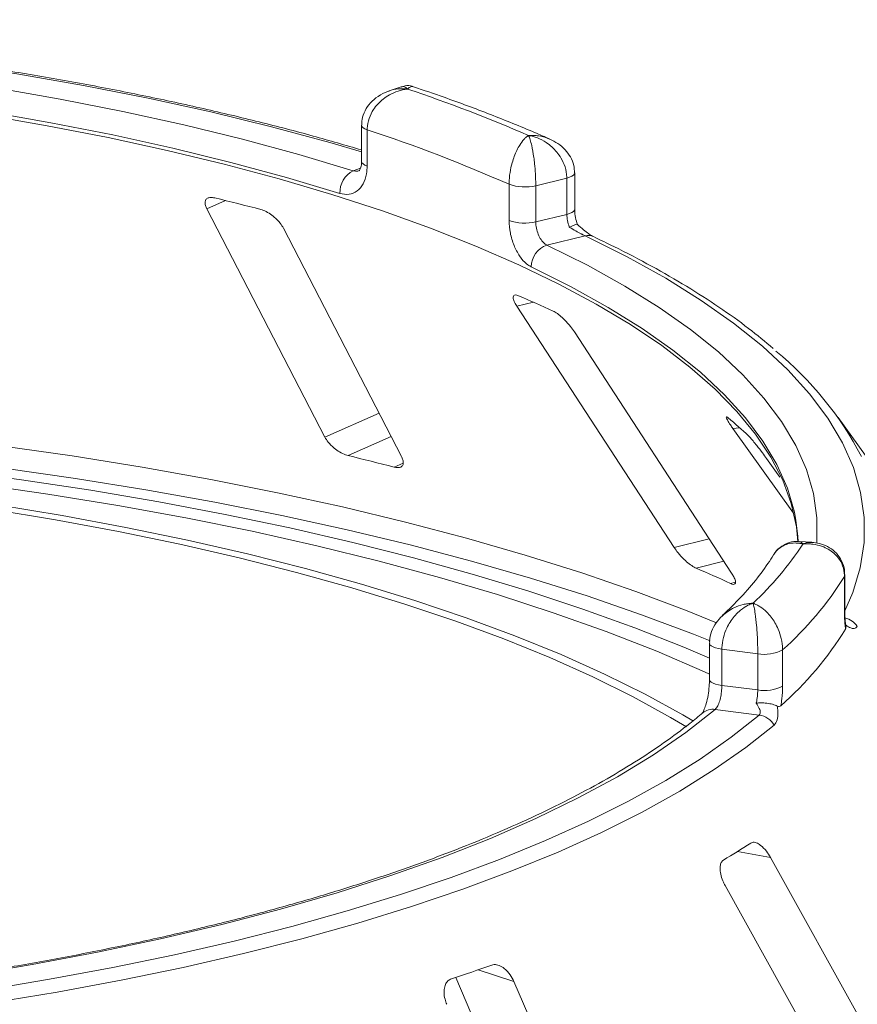
# Paper-space layout 'Blatt2' of a CAD drawing. Units: millimetres. Extents: x 5 to 415, y 5 to 292.
# Drawn here: x 71 to 75, y 89 to 93 of the extents above; entities that cross this region are included whole.
import ezdxf

# ---------------------------------------------------------------- set-up
doc = ezdxf.new("R2010")
doc.units = ezdxf.units.MM

psp = doc.layouts.new('Blatt2')

# ---------------------------------------------------------------- linework, layer by layer
at = {"color": 7, "linetype": 'Continuous', "lineweight": 15}
for p, q in [((72.80177, 92.86246), (72.7445, 92.84272)), ((72.61349, 92.68018), (72.61349, 92.50876)), ((72.64037, 92.65867), (72.64037, 92.48725)), ((73.58606, 92.42972), (73.43888, 92.39413)), ((73.58606, 92.2583), (73.58606, 92.42972)), ((73.62358, 92.28283), (73.62358, 92.45425)), ((73.31261, 92.22912), (73.31261, 92.40054)), ((73.43888, 92.39413), (73.43888, 92.22271)), ((71.88038, 92.28399), (72.43974, 91.20333)), ((73.43888, 92.22271), (73.58606, 92.2583)), ((72.80297, 91.11224), (72.24362, 92.1929)), ((73.67343, 92.15628), (73.49227, 92.11247)), ((73.34968, 91.82319), (74.09474, 90.68044)), ((74.36699, 90.55911), (73.62193, 91.70186)), ((76.28212, 89.33695), (74.87166, 91.29616)), ((74.37344, 91.24374), (74.65997, 90.84262)), ((74.596, 91.01361), (74.53296, 91.10186)), ((74.7471, 90.70507), (74.68704, 90.70886)), ((74.90199, 90.37216), (74.90199, 90.54358)), ((74.90379, 90.37817), (74.90379, 90.54959)), ((74.26208, 90.22746), (74.26208, 90.05604)), ((74.49094, 90.17768), (74.32085, 90.19911)), ((74.32085, 90.19911), (74.32085, 90.02769)), ((74.60852, 90.19568), (74.60852, 90.02426)), ((74.49094, 90.00626), (74.49094, 90.17768)), ((74.32085, 90.02769), (74.49094, 90.00626)), ((74.49807, 89.88726), (74.28871, 89.91364)), ((75.37138, 87.73753), (74.55148, 89.2126)), ((74.33665, 89.07908), (75.15655, 87.604)), ((73.05985, 88.64488), (73.68866, 87.1814)), ((73.99977, 87.07965), (73.33567, 88.62535))]:
    psp.add_line(p, q, dxfattribs=at)
at = {"color": 8, "linetype": 'Continuous', "lineweight": 15}
for p, q in [((72.5737, 92.46518), (72.60904, 92.47736)), ((71.88038, 92.28399), (71.96979, 92.32361)), ((73.34968, 91.82319), (73.42783, 91.84267)), ((72.43974, 91.20333), (72.69686, 91.31725)), ((74.37344, 91.24374), (74.40513, 91.2477)), ((72.54969, 91.11593), (72.75417, 91.20652)), ((72.76763, 91.06127), (72.8108, 91.0804)), ((74.09474, 90.68044), (74.26088, 90.72187)), ((74.19889, 90.58286), (74.33017, 90.61559)), ((74.36224, 90.51006), (74.38488, 90.5157)), ((74.90199, 90.54358), (74.90379, 90.5495)), ((74.39451, 89.24066), (74.55148, 89.2126)), ((73.16665, 88.68063), (73.33567, 88.62535))]:
    psp.add_line(p, q, dxfattribs=at)
at = {"color": 8, "linetype": 'Continuous', "lineweight": 15, "flags": 128}
for points in [[(72.61349, 92.55442), (72.46408, 92.59814), (72.18746, 92.67301), (71.9001, 92.74325), (71.6027, 92.80867), (71.29599, 92.86913), (70.9807, 92.92447), (70.65761, 92.97457), (70.3275, 93.01929), (69.99118, 93.05853), (69.64946, 93.09219), (69.30318, 93.1202), (68.95317, 93.14248), (68.6003, 93.15898), (68.24541, 93.16966), (67.88937, 93.1745), (67.53306, 93.17347)], [(72.64037, 92.65867), (72.62909, 92.6632), (72.62066, 92.66838), (72.6154, 92.67401), (72.6135, 92.67986), (72.61349, 92.68008)], [(72.64037, 92.48725), (72.62909, 92.49178), (72.62066, 92.49696), (72.6154, 92.50259), (72.6135, 92.50844), (72.61349, 92.50876)], [(73.62358, 92.45428), (73.62254, 92.44968), (73.61809, 92.44388), (73.6103, 92.43848), (73.59948, 92.4337), (73.58606, 92.42972)], [(73.62358, 92.28283), (73.62254, 92.27826), (73.61809, 92.27246), (73.6103, 92.26706), (73.59948, 92.26228), (73.58606, 92.2583)], [(74.90379, 90.38068), (74.94102, 90.46686), (74.97668, 90.58504), (74.99482, 90.70367), (74.99538, 90.82244), (74.97837, 90.94108), (74.94384, 91.0593), (74.89185, 91.17681), (74.82255, 91.29332), (74.73609, 91.40854), (74.63269, 91.52221), (74.51261, 91.63404), (74.37612, 91.74376), (74.22357, 91.8511), (74.05533, 91.9558), (73.8718, 92.05761), (73.67343, 92.15628)], [(73.49227, 92.11247), (73.68418, 92.01693), (73.86175, 91.91836), (74.02453, 91.81698), (74.17213, 91.71306), (74.3042, 91.60684), (74.42041, 91.49859), (74.52047, 91.38855), (74.60416, 91.27701), (74.67126, 91.16422), (74.7216, 91.05047), (74.75508, 90.93604), (74.7716, 90.82119), (74.77114, 90.70621), (74.77079, 90.70195)], [(74.67204, 90.8084), (74.66441, 90.84813), (74.63137, 90.96108), (74.58167, 91.07335), (74.51545, 91.18467), (74.43285, 91.29477), (74.33408, 91.40337), (74.21938, 91.51023), (74.08903, 91.61507), (73.94335, 91.71764), (73.78268, 91.81769), (73.60742, 91.91499), (73.418, 92.00929)], [(66.93337, 91.3513), (67.30046, 91.36092), (67.66847, 91.36516), (68.03669, 91.364), (68.40439, 91.35745), (68.77088, 91.34551), (69.13543, 91.32821), (69.49735, 91.30558), (69.85594, 91.27767), (70.21049, 91.24453), (70.56033, 91.20622), (70.90478, 91.16283), (71.24317, 91.11442), (71.57485, 91.06111), (71.89917, 91.00298), (72.21551, 90.94015), (72.52326, 90.87275), (72.82181, 90.8009), (73.1106, 90.72475), (73.38906, 90.64444), (73.65666, 90.56012), (73.91288, 90.47196), (74.15721, 90.38013), (74.29532, 90.32442)], [(74.26575, 90.23835), (74.18617, 90.27009), (73.94072, 90.36234), (73.68334, 90.45091), (73.41453, 90.53562), (73.13479, 90.61631), (72.84469, 90.69282), (72.54476, 90.765), (72.23561, 90.83271), (71.91782, 90.89583), (71.59201, 90.95422), (71.25881, 91.00779), (70.91886, 91.05641), (70.57283, 91.10001), (70.22138, 91.13849), (69.86519, 91.17178), (69.50496, 91.19982), (69.14137, 91.22255), (68.77514, 91.23992), (68.40697, 91.25192), (68.03757, 91.2585), (67.66767, 91.25966), (67.29796, 91.2554), (66.92918, 91.24572)], [(74.90199, 90.37216), (74.90379, 90.37812), (74.90379, 90.37817)], [(74.26208, 90.22758), (74.26216, 90.22622), (74.2646, 90.22038), (74.27038, 90.21481), (74.27928, 90.20972), (74.29097, 90.2053), (74.305, 90.20172), (74.32085, 90.19911)], [(74.26209, 90.05572), (74.26216, 90.0548), (74.2646, 90.04896), (74.27038, 90.04339), (74.27928, 90.0383), (74.29097, 90.03388), (74.305, 90.0303), (74.32085, 90.02769)]]:
    psp.add_lwpolyline(points, dxfattribs=at)
at = {"color": 7, "linetype": 'Continuous', "lineweight": 15, "flags": 128}
for points in [[(67.54332, 93.09894), (67.88825, 93.09989), (68.2329, 93.09518), (68.57643, 93.0848), (68.91801, 93.06881), (69.25682, 93.04722), (69.59202, 93.02009), (69.92281, 92.98749), (70.24838, 92.94951), (70.56793, 92.90622), (70.88071, 92.85773), (71.18593, 92.80417), (71.48288, 92.74566), (71.77081, 92.68235), (72.04904, 92.61439), (72.31688, 92.54194), (72.5737, 92.46518)], [(72.51136, 92.35741), (72.25788, 92.43317), (71.99351, 92.50468), (71.7189, 92.57176), (71.4347, 92.63426), (71.14162, 92.692), (70.84035, 92.74487), (70.53164, 92.79272), (70.21623, 92.83545), (69.89489, 92.87295), (69.5684, 92.90512), (69.23755, 92.93189), (68.90315, 92.9532), (68.566, 92.96899), (68.22693, 92.97923), (67.88676, 92.98388), (67.54631, 92.98295)], [(74.68128, 90.70876), (74.67414, 90.77779), (74.64958, 90.88879), (74.60896, 90.99926), (74.55238, 91.10895), (74.47996, 91.2176), (74.39188, 91.32496), (74.28835, 91.43077), (74.16959, 91.53479), (74.0359, 91.63678), (73.88758, 91.7365), (73.72499, 91.83371), (73.54849, 91.92819), (73.3585, 92.01972), (73.15547, 92.10808), (72.93988, 92.19306), (72.71221, 92.27448), (72.47301, 92.35213), (72.22283, 92.42585), (71.96227, 92.49544), (71.69192, 92.56076), (71.41241, 92.62165), (71.12441, 92.67797), (70.82859, 92.72958)], [(70.66621, 91.04669), (71.00167, 91.00158), (71.33082, 90.95156), (71.65301, 90.89675), (71.96762, 90.83725), (72.27403, 90.77316), (72.57165, 90.70463), (72.85989, 90.63178), (73.13818, 90.55475), (73.40599, 90.4737), (73.66279, 90.38878), (73.90808, 90.30016), (74.14138, 90.20801), (74.26208, 90.1569)], [(74.15259, 89.83125), (74.07717, 89.87603), (73.89988, 89.97338), (73.70906, 90.06784), (73.50515, 90.15921), (73.28858, 90.24729), (73.05985, 90.33188), (72.81945, 90.4128), (72.56792, 90.48986), (72.3058, 90.5629), (72.03369, 90.63176), (71.75217, 90.69629), (71.46187, 90.75633), (71.16344, 90.81176), (70.85752, 90.86246), (70.5448, 90.90832), (70.22596, 90.94923), (69.90171, 90.9851)], [(74.18615, 89.858), (74.13627, 89.88737), (73.95731, 89.98562), (73.76471, 90.08097), (73.55888, 90.1732), (73.34029, 90.26211), (73.10941, 90.34749), (72.86676, 90.42917), (72.61286, 90.50695), (72.34829, 90.58068), (72.07363, 90.65018), (71.78947, 90.71531), (71.49645, 90.77592), (71.19522, 90.83187), (70.88643, 90.88305), (70.57078, 90.92933), (70.24895, 90.97063), (69.92167, 91.00684)], [(74.26208, 90.08118), (74.23784, 90.09214), (74.01207, 90.189), (73.77326, 90.28231), (73.52189, 90.37188), (73.2585, 90.45753), (72.98364, 90.53908), (72.69788, 90.61635), (72.40182, 90.68919), (72.09607, 90.75743), (71.78129, 90.82095), (71.45812, 90.8796), (71.12725, 90.93327), (70.78935, 90.98183)], [(74.68212, 90.70809), (74.68072, 90.73477), (74.67204, 90.8084)], [(74.28871, 89.91364), (74.15082, 89.80483), (73.99659, 89.69848), (73.82642, 89.59487), (73.64073, 89.49427), (73.44, 89.39693), (73.22476, 89.30309), (72.99554, 89.21301), (72.75295, 89.12692), (72.49759, 89.04502), (72.23012, 88.96754), (71.95124, 88.89466), (71.66165, 88.82659), (71.36209, 88.76349), (71.05334, 88.70552), (70.73618, 88.65283)], [(70.82827, 88.58483), (71.13574, 88.63566), (71.43562, 88.69129), (71.72723, 88.75162), (72.00992, 88.81649), (72.28305, 88.88576), (72.546, 88.95928), (72.79818, 89.03688), (73.03901, 89.11838), (73.26796, 89.2036), (73.48451, 89.29236), (73.68817, 89.38444), (73.87847, 89.47964), (74.055, 89.57775), (74.21735, 89.67854), (74.36515, 89.78179), (74.49807, 89.88726)], [(74.5687, 89.83952), (74.43438, 89.73294), (74.28503, 89.62861), (74.12098, 89.52676), (73.94259, 89.42762), (73.75029, 89.33142), (73.54449, 89.23837), (73.32567, 89.14869), (73.09432, 89.06257), (72.85095, 88.98021), (72.59613, 88.90179), (72.33042, 88.8275), (72.05442, 88.7575), (71.76876, 88.69195), (71.47408, 88.631), (71.17105, 88.57478), (70.86035, 88.52342)]]:
    psp.add_lwpolyline(points, dxfattribs=at)
at = {"color": 7, "linetype": 'Continuous', "lineweight": 15}
for centre, radius, start, end in [((70.48308, 85.87969), 7.35717, 66.605807, 71.383399), ((70.41157, 85.84964), 7.16453, 66.114021, 71.875184), ((72.62721, 92.36231), 0.11596, 117.48291, 182.42016), ((73.38668, 92.61261), 0.22463, 250.74666, 283.43649), ((69.14002, 80.79521), 11.87062, 75.379838, 76.464349), ((73.38668, 92.44119), 0.22463, 250.74666, 283.43649), ((73.52479, 92.01074), 0.1068, 107.72873, 180.78082), ((71.0033, 86.3699), 5.98579, 65.12372, 66.835624), ((73.57318, 90.38067), 1.58723, 27.44085, 50.78474), ((72.93796, 89.60885), 2.19964, 46.68157, 50.01855), ((69.34286, 77.86627), 13.63221, 75.449911, 76.394276), ((73.39008, 91.56627), 1.57624, 313.17239, 326.53008), ((71.48263, 84.26819), 6.87408, 65.234336, 66.725008), ((73.53096, 91.40237), 1.61779, 311.7645, 327.93797), ((73.53004, 91.14466), 1.61812, 311.3967, 328.30578), ((74.5245, 90.35154), 0.17707, 259.07345, 298.32628), ((74.5245, 90.18012), 0.17707, 259.07345, 298.32628), ((74.48339, 89.78941), 0.09894, 30.42885, 81.4647), ((72.34346, 92.53835), 3.8835, 300.74293, 302.98218), ((70.20184, 97.30473), 9.11949, 288.130866, 289.39829)]:
    psp.add_arc(centre, radius, start, end, dxfattribs=at)
at = {"color": 8, "linetype": 'Continuous', "lineweight": 15}
for centre, radius, start, end in [((73.68786, 92.09944), 0.05865, 65.43652, 104.24786), ((74.88199, 90.25256), 0.09704, 33.79019, 76.39222), ((74.27769, 89.83946), 0.075, 81.55151, 129.59977)]:
    psp.add_arc(centre, radius, start, end, dxfattribs=at)
at = {"color": 7, "linetype": 'Continuous', "lineweight": 15}
for points, knots in [([(72.61349, 92.56339), (72.53757, 92.58556), (72.38004, 92.63155), (72.12956, 92.6967), (71.86543, 92.75978), (71.59313, 92.81873), (71.31346, 92.87356), (71.0269, 92.92414), (70.734, 92.97039), (70.43533, 93.01222), (70.13148, 93.04956), (69.82303, 93.08233), (69.51059, 93.11048), (69.19476, 93.13396), (68.87616, 93.15272), (68.5554, 93.16672), (68.23312, 93.17596), (67.91562, 93.18028), (67.6818, 93.18017), (67.55589, 93.17891), (67.53205, 93.17867)], [0, 0, 0, 0, 0.0545215, 0.1131174, 0.1716855, 0.2302293, 0.2887519, 0.3472561, 0.4057443, 0.4642188, 0.5226814, 0.5811341, 0.6395783, 0.6980156, 0.7564473, 0.8148746, 0.8732988, 0.9317209, 0.9870694, 1, 1, 1, 1]), ([(72.74388, 92.84187), (72.74188, 92.84138), (72.72306, 92.83679), (72.69205, 92.81859), (72.65467, 92.78805), (72.62881, 92.75019), (72.61462, 92.71315), (72.61492, 92.68924), (72.61503, 92.68008)], [0, 0, 0, 0, 0.0276478, 0.2605338, 0.4750183, 0.6773892, 0.8764711, 1, 1, 1, 1]), ([(72.83174, 92.8519), (72.83156, 92.85188), (72.83135, 92.85185), (72.83098, 92.85181), (72.83047, 92.85175), (72.82941, 92.85163), (72.82744, 92.85138), (72.82383, 92.85088), (72.81712, 92.84982), (72.80455, 92.84733), (72.77949, 92.84044), (72.73784, 92.82218), (72.69801, 92.79101), (72.66697, 92.75163), (72.64729, 92.71244), (72.64062, 92.6787), (72.64039, 92.66071), (72.64037, 92.65867)], [0, 0, 0, 0, 0.0019329, 0.0021522, 0.0039347, 0.0072437, 0.0133372, 0.0245655, 0.0452981, 0.0838425, 0.1572446, 0.3119303, 0.5418162, 0.6511588, 0.8101741, 0.9783824, 1, 1, 1, 1]), ([(72.85998, 92.8618), (72.85776, 92.86285), (72.84563, 92.86861), (72.82445, 92.86915), (72.80815, 92.86336), (72.80217, 92.86123)], [0, 0, 0, 0, 0.12415257, 0.67827372, 1, 1, 1, 1]), ([(73.50541, 92.61458), (73.48144, 92.62515), (73.39089, 92.66506), (73.22554, 92.73181), (73.03375, 92.80375), (72.90846, 92.84607), (72.86004, 92.86242)], [0, 0, 0, 0, 0.1205237, 0.455262, 0.7895029, 1, 1, 1, 1]), ([(73.31261, 92.40054), (73.31262, 92.4026), (73.31274, 92.42062), (73.31598, 92.45569), (73.32553, 92.49877), (73.34052, 92.54431), (73.35968, 92.58342), (73.37953, 92.61004), (73.39142, 92.62199), (73.39738, 92.62702), (73.40054, 92.62944), (73.40225, 92.63067), (73.40318, 92.63131), (73.40368, 92.63166), (73.40392, 92.63182), (73.4041, 92.63194), (73.40419, 92.632), (73.40428, 92.63206)], [0, 0, 0, 0, 0.02161758, 0.18982587, 0.34884118, 0.4581838, 0.68806968, 0.84275538, 0.91615747, 0.95470188, 0.97543449, 0.9866628, 0.99275632, 0.99606535, 0.99784784, 0.99806713, 1, 1, 1, 1]), ([(73.40428, 92.63206), (73.40432, 92.63199), (73.40435, 92.63192), (73.40442, 92.63179), (73.40451, 92.63161), (73.40471, 92.63123), (73.40507, 92.63052), (73.40573, 92.62917), (73.40696, 92.62653), (73.40926, 92.62107), (73.41382, 92.60831), (73.42137, 92.58032), (73.42854, 92.5399), (73.43412, 92.49329), (73.43764, 92.44953), (73.43883, 92.41422), (73.43888, 92.39618), (73.43888, 92.39413)], [0, 0, 0, 0, 0.0019317, 0.0021509, 0.0039547, 0.00728, 0.0134025, 0.0246804, 0.045492, 0.0841413, 0.1576017, 0.3119127, 0.5418978, 0.651269, 0.8102698, 0.9783951, 1, 1, 1, 1]), ([(73.58606, 92.42972), (73.58604, 92.43152), (73.58585, 92.449), (73.5799, 92.48225), (73.56175, 92.52227), (73.53272, 92.56327), (73.49457, 92.5971), (73.45467, 92.6178), (73.4302, 92.62614), (73.41811, 92.62928), (73.41172, 92.63067), (73.40829, 92.63134), (73.40645, 92.63168), (73.40544, 92.63186), (73.4048, 92.63197), (73.40445, 92.63203), (73.40428, 92.63206)], [0, 0, 0, 0, 0.0189268, 0.1835155, 0.3390625, 0.451557, 0.6795325, 0.840738, 0.9157348, 0.9547814, 0.975639, 0.9868605, 0.9929104, 0.9961743, 0.9980777, 1, 1, 1, 1]), ([(73.62232, 92.4543), (73.62196, 92.4664), (73.62117, 92.49288), (73.60474, 92.53096), (73.57887, 92.56597), (73.54519, 92.59506), (73.51837, 92.60813), (73.50497, 92.61467)], [0, 0, 0, 0, 0.1719414, 0.3763165, 0.5784548, 0.7892366, 1, 1, 1, 1]), ([(72.64037, 92.48725), (72.63975, 92.4748), (72.63819, 92.44349), (72.62294, 92.40039), (72.59399, 92.36635), (72.55535, 92.34922), (72.52601, 92.35468), (72.51136, 92.35741)], [0, 0, 0, 0, 0.1422913, 0.3579786, 0.5727926, 0.7866876, 1, 1, 1, 1]), ([(72.61276, 92.5092), (72.61296, 92.50579), (72.61376, 92.49232), (72.60909, 92.47564), (72.60328, 92.46506), (72.60295, 92.465), (72.60281, 92.46498)], [0, 0, 0, 0, 0.1090789, 0.4315022, 0.7485191, 1, 1, 1, 1]), ([(71.91835, 92.33612), (71.91473, 92.33685), (71.90429, 92.33896), (71.8897, 92.33796), (71.87736, 92.33125), (71.87117, 92.31845), (71.87227, 92.30194), (71.87797, 92.28932), (71.88038, 92.28399)], [0, 0, 0, 0, 0.08765325, 0.25264182, 0.42368644, 0.61517673, 0.83743279, 1, 1, 1, 1]), ([(72.24362, 92.1929), (72.23897, 92.20068), (72.22864, 92.21794), (72.20405, 92.24328), (72.17569, 92.26442), (72.15291, 92.27643), (72.14042, 92.28021), (72.13629, 92.28146)], [0, 0, 0, 0, 0.2272546, 0.5046058, 0.7025958, 0.9015691, 1, 1, 1, 1]), ([(73.63661, 92.21072), (73.6333, 92.22125), (73.62622, 92.24379), (73.62334, 92.26942), (73.62367, 92.28148), (73.6237, 92.28272)], [0, 0, 0, 0, 0.4401722, 0.9421518, 1, 1, 1, 1]), ([(73.59922, 92.19677), (73.59884, 92.19767), (73.59455, 92.20766), (73.58788, 92.22862), (73.58667, 92.24841), (73.58606, 92.2583)], [0, 0, 0, 0, 0.04689072, 0.52345044, 1, 1, 1, 1]), ([(73.418, 92.00929), (73.41035, 92.01372), (73.39105, 92.0249), (73.36147, 92.05915), (73.33456, 92.11019), (73.31616, 92.1698), (73.3138, 92.20933), (73.31261, 92.22912)], [0, 0, 0, 0, 0.140355, 0.3540357, 0.5685688, 0.7839954, 1, 1, 1, 1]), ([(73.43888, 92.22271), (73.43949, 92.21281), (73.44072, 92.193), (73.4502, 92.16316), (73.46392, 92.1376), (73.47884, 92.1204), (73.48845, 92.11472), (73.49227, 92.11247)], [0, 0, 0, 0, 0.2146777, 0.4293602, 0.6440503, 0.8587254, 1, 1, 1, 1]), ([(73.63547, 92.21098), (73.63552, 92.21117), (73.63594, 92.2129), (73.62857, 92.21091), (73.61552, 92.20546), (73.60421, 92.19953), (73.59934, 92.19684), (73.59922, 92.19677)], [0, 0, 0, 0, 0.0447481, 0.3969041, 0.7542536, 0.9941047, 1, 1, 1, 1]), ([(73.67343, 92.15628), (73.66877, 92.15861), (73.66296, 92.1615), (73.64802, 92.1694), (73.62759, 92.18053), (73.60922, 92.19105), (73.59922, 92.19677)], [0, 0, 0, 0, 0.2378406, 0.2964984, 0.6169123, 1, 1, 1, 1]), ([(73.71207, 92.15287), (73.71202, 92.15289), (73.71109, 92.15329), (73.70281, 92.15767), (73.68772, 92.16752), (73.66429, 92.18568), (73.64556, 92.20158), (73.63609, 92.21117), (73.63588, 92.21139)], [0, 0, 0, 0, 0.0095612, 0.1806678, 0.3821988, 0.6634632, 0.9924748, 1, 1, 1, 1]), ([(74.5647, 91.62295), (74.52632, 91.65491), (74.44634, 91.72149), (74.30851, 91.81962), (74.15544, 91.91796), (73.98944, 92.01346), (73.84029, 92.09145), (73.7449, 92.13714), (73.71222, 92.15279)], [0, 0, 0, 0, 0.1695897, 0.3533385, 0.537125, 0.720818, 0.9043666, 1, 1, 1, 1]), ([(73.35793, 91.87311), (73.35523, 91.87415), (73.34746, 91.87712), (73.3379, 91.87727), (73.33175, 91.87144), (73.33182, 91.85894), (73.33811, 91.84208), (73.34624, 91.8288), (73.34968, 91.82319)], [0, 0, 0, 0, 0.0876533, 0.2526418, 0.4236864, 0.6151767, 0.8374328, 1, 1, 1, 1]), ([(73.62193, 91.70186), (73.61617, 91.71013), (73.60338, 91.72849), (73.57857, 91.75618), (73.55281, 91.77989), (73.53384, 91.79389), (73.5244, 91.79872), (73.52128, 91.80032)], [0, 0, 0, 0, 0.2272546, 0.5046058, 0.7025958, 0.9015691, 1, 1, 1, 1]), ([(74.35132, 91.29433), (74.34976, 91.29556), (74.34526, 91.29912), (74.34149, 91.2999), (74.34203, 91.29435), (74.34836, 91.28154), (74.35933, 91.26385), (74.36925, 91.24971), (74.37344, 91.24374)], [0, 0, 0, 0, 0.0876533, 0.2526418, 0.4236864, 0.6151767, 0.8374328, 1, 1, 1, 1]), ([(74.53296, 91.10186), (74.52655, 91.11071), (74.51231, 91.13037), (74.48927, 91.16032), (74.46815, 91.18627), (74.45452, 91.20182), (74.44889, 91.20737), (74.44703, 91.2092)], [0, 0, 0, 0, 0.2272546, 0.5046058, 0.7025958, 0.9015691, 1, 1, 1, 1]), ([(72.43974, 91.20333), (72.44441, 91.19558), (72.45484, 91.17832), (72.47998, 91.1533), (72.50937, 91.13231), (72.53295, 91.12062), (72.54575, 91.11703), (72.54969, 91.11593)], [0, 0, 0, 0, 0.2252712, 0.5023886, 0.7052033, 0.9091717, 1, 1, 1, 1]), ([(72.76763, 91.06127), (72.77074, 91.06057), (72.7804, 91.0584), (72.79424, 91.05878), (72.80632, 91.06471), (72.8125, 91.07693), (72.81146, 91.09347), (72.80553, 91.10658), (72.80297, 91.11224)], [0, 0, 0, 0, 0.0766072, 0.2382, 0.4084919, 0.6019353, 0.8282668, 1, 1, 1, 1]), ([(74.68704, 90.70744), (74.68179, 90.70815), (74.66355, 90.7106), (74.63109, 90.70263), (74.59512, 90.68185), (74.57247, 90.66042), (74.56596, 90.64529), (74.56539, 90.64397)], [0, 0, 0, 0, 0.1131984, 0.3937142, 0.6717599, 0.9712408, 1, 1, 1, 1]), ([(74.90199, 90.54358), (74.90197, 90.54538), (74.90177, 90.56281), (74.89531, 90.59444), (74.87561, 90.62951), (74.84413, 90.66263), (74.80282, 90.68612), (74.75961, 90.69612), (74.73313, 90.69795), (74.72, 90.69788), (74.71305, 90.69757), (74.70931, 90.69732), (74.7073, 90.69717), (74.7062, 90.69708), (74.70551, 90.69702), (74.70513, 90.69699), (74.70495, 90.69697)], [0, 0, 0, 0, 0.0189151, 0.1834167, 0.3389446, 0.4514674, 0.6795461, 0.84033, 0.9154005, 0.9545669, 0.975513, 0.9867894, 0.9928712, 0.9961528, 0.9980789, 1, 1, 1, 1]), ([(74.90276, 90.54957), (74.9024, 90.56135), (74.90157, 90.58881), (74.88476, 90.62779), (74.85723, 90.662), (74.82233, 90.6862), (74.7849, 90.70103), (74.75903, 90.70328), (74.74701, 90.70432)], [0, 0, 0, 0, 0.1396049, 0.3254456, 0.500165, 0.671495, 0.8472762, 1, 1, 1, 1]), ([(74.09474, 90.68044), (74.10054, 90.6722), (74.11346, 90.65383), (74.13901, 90.6264), (74.16606, 90.60272), (74.18599, 90.58897), (74.19585, 90.5843), (74.19889, 90.58286)], [0, 0, 0, 0, 0.22527115, 0.5023886, 0.70520335, 0.9091717, 1, 1, 1, 1]), ([(74.56568, 90.64584), (74.55701, 90.63202), (74.52956, 90.5883), (74.47295, 90.51385), (74.40014, 90.43154), (74.34541, 90.37968), (74.32281, 90.35826)], [0, 0, 0, 0, 0.1468047, 0.464537, 0.7788075, 1, 1, 1, 1]), ([(74.36224, 90.51006), (74.36451, 90.5091), (74.37156, 90.50613), (74.38039, 90.50544), (74.38609, 90.51052), (74.38572, 90.52246), (74.37914, 90.53936), (74.37066, 90.55316), (74.36699, 90.55911)], [0, 0, 0, 0, 0.0766072, 0.2382, 0.4084919, 0.6019353, 0.8282668, 1, 1, 1, 1]), ([(74.46854, 90.41672), (74.4684, 90.41667), (74.46824, 90.41662), (74.46795, 90.41653), (74.46756, 90.41641), (74.46674, 90.41614), (74.46523, 90.41564), (74.46244, 90.41467), (74.45727, 90.41273), (74.44759, 90.4086), (74.42834, 90.39848), (74.39628, 90.3749), (74.36553, 90.33871), (74.34149, 90.29542), (74.32623, 90.25377), (74.32105, 90.21918), (74.32087, 90.20116), (74.32085, 90.19911)], [0, 0, 0, 0, 0.0019317, 0.0021509, 0.0039547, 0.00728, 0.0134025, 0.0246804, 0.045492, 0.0841413, 0.1576017, 0.3119127, 0.5418978, 0.651269, 0.8102698, 0.9783951, 1, 1, 1, 1]), ([(74.49094, 90.17768), (74.49094, 90.17949), (74.49091, 90.197), (74.4902, 90.23146), (74.488, 90.27513), (74.48448, 90.32198), (74.4798, 90.36351), (74.47486, 90.39227), (74.4718, 90.40556), (74.47028, 90.41114), (74.46948, 90.41383), (74.46905, 90.41519), (74.46881, 90.4159), (74.46869, 90.41628), (74.46861, 90.41652), (74.46856, 90.41665), (74.46854, 90.41672)], [0, 0, 0, 0, 0.01892678, 0.18351546, 0.3390625, 0.45155704, 0.67953248, 0.84073799, 0.91573484, 0.9547814, 0.97563902, 0.98686048, 0.99291041, 0.99617428, 0.99807772, 1, 1, 1, 1]), ([(74.46854, 90.41672), (74.46867, 90.41667), (74.46894, 90.41658), (74.46944, 90.4164), (74.47022, 90.41612), (74.47166, 90.41559), (74.47432, 90.41456), (74.47928, 90.41251), (74.48865, 90.40813), (74.50752, 90.39728), (74.53826, 90.37249), (74.56757, 90.33477), (74.58986, 90.29076), (74.6038, 90.24886), (74.60836, 90.21498), (74.6085, 90.19748), (74.60852, 90.19568)], [0, 0, 0, 0, 0.0019211, 0.0038472, 0.0071288, 0.0132106, 0.024487, 0.0454331, 0.0845995, 0.15967, 0.3204539, 0.5485326, 0.6610554, 0.8165833, 0.9810849, 1, 1, 1, 1]), ([(74.90684, 90.29452), (74.90581, 90.3023), (74.90292, 90.32411), (74.90235, 90.35336), (74.90199, 90.37216)], [0, 0, 0, 0, 0.3568791, 1, 1, 1, 1]), ([(74.9082, 90.3101), (74.90817, 90.31029), (74.90743, 90.31391), (74.9054, 90.33069), (74.90387, 90.35388), (74.90396, 90.37254), (74.90398, 90.37854)], [0, 0, 0, 0, 0.0187302, 0.3605982, 0.7945934, 1, 1, 1, 1]), ([(74.32309, 90.35762), (74.31244, 90.34669), (74.29098, 90.32467), (74.27091, 90.28354), (74.26117, 90.2499), (74.26294, 90.23139), (74.26331, 90.22757)], [0, 0, 0, 0, 0.3074371, 0.6192599, 0.9214495, 1, 1, 1, 1]), ([(74.90726, 90.31418), (74.90806, 90.31006), (74.90974, 90.30139), (74.90784, 90.29688), (74.90684, 90.29452)], [0, 0, 0, 0, 0.475957, 1, 1, 1, 1]), ([(74.96264, 90.30653), (74.9585, 90.30213), (74.95023, 90.29335), (74.93115, 90.29915), (74.91633, 90.30765), (74.90991, 90.31228), (74.90726, 90.31418)], [0, 0, 0, 0, 0.3733195, 0.7449113, 0.8948667, 1, 1, 1, 1]), ([(74.26183, 90.05577), (74.26167, 90.04485), (74.26132, 90.02072), (74.25601, 89.98016), (74.24769, 89.94238), (74.23795, 89.91418), (74.23081, 89.89917), (74.22675, 89.89423), (74.22775, 89.89521), (74.22786, 89.89531)], [0, 0, 0, 0, 0.162612, 0.3593134, 0.5578525, 0.7272194, 0.8712445, 0.9863213, 1, 1, 1, 1]), ([(74.32085, 90.02769), (74.32052, 90.01774), (74.31986, 89.99784), (74.31464, 89.96723), (74.30669, 89.94062), (74.29755, 89.92239), (74.29122, 89.91613), (74.28871, 89.91364)], [0, 0, 0, 0, 0.21467771, 0.42936024, 0.64405034, 0.85872537, 1, 1, 1, 1]), ([(74.48361, 89.94368), (74.48383, 89.94461), (74.48627, 89.95493), (74.48995, 89.97643), (74.49061, 89.99632), (74.49094, 90.00626)], [0, 0, 0, 0, 0.0468907, 0.5234504, 1, 1, 1, 1]), ([(74.60852, 90.02426), (74.6079, 90.00429), (74.60694, 89.97324), (74.60186, 89.94198), (74.60005, 89.93082)], [0, 0, 0, 0, 0.6431209, 1, 1, 1, 1]), ([(74.58306, 89.92984), (74.57628, 89.93274), (74.56272, 89.93853), (74.53439, 89.94363), (74.50737, 89.94514), (74.49045, 89.94432), (74.48377, 89.9437), (74.48361, 89.94368)], [0, 0, 0, 0, 0.2694389, 0.5387621, 0.8120572, 0.9954914, 1, 1, 1, 1]), ([(74.49807, 89.88726), (74.5002, 89.89004), (74.50285, 89.8935), (74.50324, 89.90401), (74.49898, 89.91958), (74.48903, 89.93519), (74.48361, 89.94368)], [0, 0, 0, 0, 0.2378406, 0.2964984, 0.6169123, 1, 1, 1, 1]), ([(74.58306, 89.92984), (74.58376, 89.92563), (74.58547, 89.91542), (74.58747, 89.89172), (74.58544, 89.8609), (74.57429, 89.84666), (74.5687, 89.83952)], [0, 0, 0, 0, 0.1051333, 0.2550887, 0.6266805, 1, 1, 1, 1]), ([(74.60005, 89.93082), (74.59789, 89.9294), (74.59381, 89.92671), (74.58733, 89.92777), (74.58371, 89.92952), (74.58306, 89.92984)], [0, 0, 0, 0, 0.4812557, 0.9062959, 1, 1, 1, 1]), ([(74.22989, 89.89725), (74.20998, 89.8807), (74.15247, 89.83292), (74.04712, 89.75479), (73.90981, 89.66358), (73.7595, 89.57416), (73.59671, 89.48674), (73.42167, 89.40156), (73.23476, 89.31885), (73.03636, 89.23883), (72.82687, 89.1617), (72.60675, 89.08766), (72.37645, 89.0169), (72.13647, 88.94958), (71.88733, 88.88587), (71.62954, 88.82592), (71.36367, 88.76986), (71.09019, 88.71788), (70.88048, 88.68191), (70.7622, 88.66327), (70.73883, 88.65958)], [0, 0, 0, 0, 0.0314103, 0.0907081, 0.1500183, 0.2093584, 0.2687485, 0.3281974, 0.3877069, 0.4472748, 0.506897, 0.5665687, 0.6262846, 0.6860397, 0.7458295, 0.8056496, 0.8654961, 0.9253658, 0.9852555, 1, 1, 1, 1]), ([(74.55148, 89.2126), (74.54531, 89.22267), (74.53162, 89.24503), (74.50747, 89.26965), (74.48389, 89.28352), (74.46755, 89.28573), (74.46003, 89.28196), (74.45755, 89.28072)], [0, 0, 0, 0, 0.2271985, 0.5045488, 0.7026842, 0.901808, 1, 1, 1, 1]), ([(74.32866, 89.2006), (74.32655, 89.19907), (74.32047, 89.19462), (74.31392, 89.18151), (74.3113, 89.16013), (74.31472, 89.13279), (74.32359, 89.10452), (74.33277, 89.08664), (74.33665, 89.07908)], [0, 0, 0, 0, 0.0873073, 0.2521913, 0.4232162, 0.6147711, 0.8371543, 1, 1, 1, 1]), ([(73.33567, 88.62535), (73.33038, 88.63596), (73.31863, 88.65953), (73.29365, 88.68649), (73.26636, 88.70278), (73.24535, 88.70677), (73.23436, 88.70388), (73.23073, 88.70293)], [0, 0, 0, 0, 0.2271985, 0.5045488, 0.7026842, 0.901808, 1, 1, 1, 1]), ([(73.03972, 88.63804), (73.03657, 88.63675), (73.02748, 88.63303), (73.01545, 88.6208), (73.0063, 88.59998), (73.00339, 88.57262), (73.00727, 88.54374), (73.01434, 88.52508), (73.01733, 88.5172)], [0, 0, 0, 0, 0.08730733, 0.2521913, 0.42321624, 0.61477114, 0.83715425, 1, 1, 1, 1])]:
    psp.add_open_spline(points, degree=3, knots=knots, dxfattribs=at)
at = {"color": 8, "linetype": 'Continuous', "lineweight": 15}
for points, knots in [([(72.7438, 92.84223), (72.74418, 92.84245), (72.75673, 92.84959), (72.77949, 92.8515), (72.80434, 92.85338), (72.81702, 92.85305), (72.82376, 92.85263), (72.82741, 92.85233), (72.82939, 92.85214), (72.83046, 92.85203), (72.83097, 92.85198), (72.83135, 92.85194), (72.83156, 92.85192), (72.83174, 92.8519)], [0, 0, 0, 0, 0.0150648, 0.5023368, 0.7343049, 0.8563487, 0.922066, 0.9576785, 0.9770117, 0.9875123, 0.993208, 0.9939001, 1, 1, 1, 1]), ([(72.83174, 92.8519), (72.83168, 92.85196), (72.83155, 92.85208), (72.83132, 92.8523), (72.83096, 92.85265), (72.83029, 92.85328), (72.82905, 92.8544), (72.82674, 92.85636), (72.82236, 92.85952), (72.81364, 92.86414), (72.80658, 92.86304), (72.80181, 92.86229)], [0, 0, 0, 0, 0.0061044, 0.0121489, 0.0225137, 0.0417258, 0.0773606, 0.143596, 0.267592, 0.5057516, 1, 1, 1, 1]), ([(72.86004, 92.86242), (72.85569, 92.8631), (72.84914, 92.86412), (72.8409, 92.85957), (72.83664, 92.85639), (72.83438, 92.85442), (72.83316, 92.85329), (72.83251, 92.85266), (72.83215, 92.85231), (72.83192, 92.85208), (72.8318, 92.85196), (72.83174, 92.8519)], [0, 0, 0, 0, 0.4822646, 0.7256833, 0.8526816, 0.9206, 0.9571642, 0.9768845, 0.9875254, 0.9937708, 1, 1, 1, 1]), ([(73.40428, 92.63206), (73.40447, 92.63207), (73.40485, 92.63209), (73.40556, 92.63213), (73.40668, 92.63219), (73.40873, 92.63229), (73.41253, 92.63243), (73.41961, 92.63254), (73.43302, 92.63227), (73.45978, 92.62927), (73.48653, 92.62507), (73.50202, 92.61535), (73.50449, 92.61379)], [0, 0, 0, 0, 0.005474, 0.0109622, 0.020313, 0.0376423, 0.0697734, 0.1294574, 0.2410583, 0.4549647, 0.9131036, 1, 1, 1, 1]), ([(72.5737, 92.46518), (72.58136, 92.46333), (72.59204, 92.46077), (72.60079, 92.46502), (72.60326, 92.46622)], [0, 0, 0, 0, 0.7173025, 1, 1, 1, 1]), ([(74.70495, 90.69697), (74.70479, 90.69701), (74.70462, 90.69706), (74.70431, 90.69714), (74.70389, 90.69724), (74.70301, 90.69747), (74.70138, 90.69787), (74.69838, 90.69856), (74.69282, 90.6997), (74.68237, 90.70135), (74.66156, 90.7027), (74.62669, 90.69831), (74.59416, 90.67954), (74.57315, 90.65898), (74.56801, 90.64798), (74.56674, 90.64528)], [0, 0, 0, 0, 0.0028144, 0.0031337, 0.0057292, 0.0105474, 0.01942, 0.0357693, 0.0659576, 0.1220813, 0.2289605, 0.4541951, 0.7889271, 0.9481385, 1, 1, 1, 1]), ([(74.68696, 90.70763), (74.68879, 90.70783), (74.69246, 90.70821), (74.69736, 90.70463), (74.70086, 90.70151), (74.70273, 90.69954), (74.70375, 90.6984), (74.70429, 90.69776), (74.70459, 90.6974), (74.70473, 90.69723), (74.70484, 90.6971), (74.70489, 90.69703), (74.70495, 90.69697)], [0, 0, 0, 0, 0.3168532, 0.6352779, 0.8028085, 0.8930193, 0.9419049, 0.9684437, 0.982858, 0.9906766, 0.9916266, 1, 1, 1, 1]), ([(74.70495, 90.69697), (74.70506, 90.69702), (74.7053, 90.69712), (74.70574, 90.69731), (74.70643, 90.6976), (74.7077, 90.69812), (74.71006, 90.69904), (74.71446, 90.70062), (74.72276, 90.70303), (74.73423, 90.70561), (74.74275, 90.70437), (74.74692, 90.70376)], [0, 0, 0, 0, 0.00831538, 0.01654926, 0.03066805, 0.05683878, 0.10538045, 0.19560608, 0.36451323, 0.68893374, 1, 1, 1, 1]), ([(74.32315, 90.35756), (74.34064, 90.37128), (74.37036, 90.3946), (74.41384, 90.40894), (74.44005, 90.41408), (74.45323, 90.41567), (74.46025, 90.41626), (74.46404, 90.4165), (74.4661, 90.41661), (74.46721, 90.41666), (74.46774, 90.41668), (74.46813, 90.4167), (74.46835, 90.41671), (74.46854, 90.41672)], [0, 0, 0, 0, 0.4148705, 0.7050352, 0.8427253, 0.9150282, 0.9539192, 0.9749816, 0.986412, 0.9926192, 0.9959629, 0.9963743, 1, 1, 1, 1])]:
    psp.add_open_spline(points, degree=3, knots=knots, dxfattribs=at)

doc.saveas('drawing.dxf')
